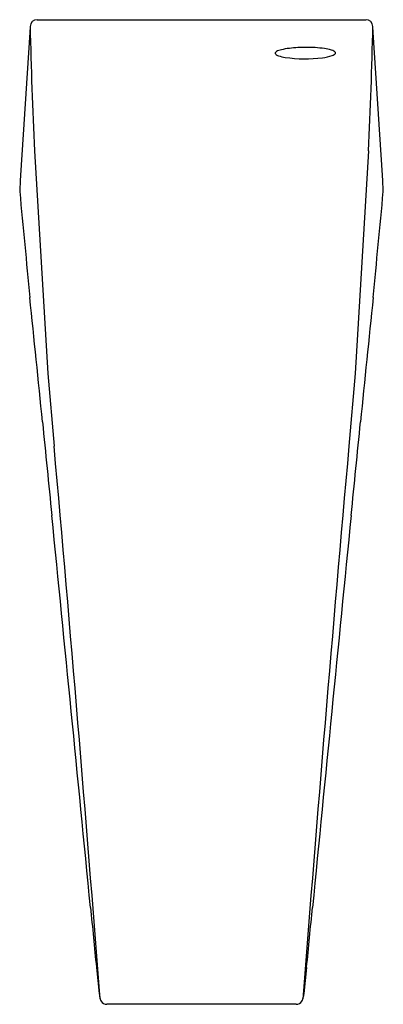
# Model space of a CAD drawing. Units: inches. Extents: x 4507.14 to 4509.74, y -33.14 to -26.1.
import ezdxf

# ---------------------------------------------------------------- set-up
doc = ezdxf.new("R2010")
doc.units = ezdxf.units.IN
doc.header["$LTSCALE"] = 0.64311
doc.header["$MEASUREMENT"] = 0
doc.layers.get('0').update_dxf_attribs({"color": 255, "linetype": 'CONTINUOUS'})
doc.layers.get('Defpoints').update_dxf_attribs({"linetype": 'CONTINUOUS'})
doc.styles.get("Standard").update_dxf_attribs({"font": 'txt', "width": 0.8})

msp = doc.modelspace()

# ---------------------------------------------------------------- linework, layer by layer
for p, q in [((4507.2611, -26.0983), (4509.6154, -26.0983)), ((4507.2421, -27.0367), (4507.3393, -28.6302)), ((4509.6344, -27.0367), (4509.5372, -28.6302)), ((4507.3393, -28.6302), (4507.3835, -29.1499)), ((4509.5372, -28.6302), (4509.493, -29.1499)), ((4507.6859, -32.8787), (4507.7064, -33.0649)), ((4509.1905, -32.8787), (4509.17, -33.0649)), ((4507.7064, -33.0649), (4507.71, -33.0907)), ((4509.17, -33.0649), (4509.1665, -33.0907)), ((4509.1155, -33.1428), (4507.7609, -33.1428))]:
    msp.add_line(p, q)
for centre, radius, start, end in [((4507.2615, -26.1485), 0.0503, 90.47891, 177.00053), ((4509.615, -26.1485), 0.0503, 2.99947, 89.52109), ((4681.341, -37.7978), 174.5185, 176.173877, 176.558343), ((4552.3401, -25.0319), 45.1425, 181.4141, 182.54536), ((4464.5364, -25.0319), 45.1425, 357.45464, 358.5859), ((4335.5354, -37.7978), 174.5185, 3.441657, 3.826123), ((4508.9733, -26.3381), 0.00782, 162.45445, 188.86211), ((4508.9768, -26.337), 0.0115, 191.61675, 226.5597), ((4508.9789, -26.3404), 0.0138, 131.26943, 160.06683), ((4509.0054, -26.3032), 0.0557, 229.18179, 252.0964), ((4509.0017, -26.3677), 0.0494, 112.41068, 130.37285), ((4509.0623, -26.5182), 0.2116, 101.08773, 112.0476), ((4509.1636, -27.0518), 0.7548, 91.52182, 100.84074), ((4509.186, -27.4187), 1.1223, 86.68136, 92.16791), ((4509.2085, -27.0613), 0.7641, 81.80224, 86.81), ((4509.2713, -26.6422), 0.3404, 73.52926, 82.21744), ((4509.3385, -26.4137), 0.1022, 62.10725, 73.30763), ((4509.3696, -26.3545), 0.0353, 47.25446, 61.8152), ((4509.3731, -26.3231), 0.0292, 302.36279, 318.19752), ((4509.3843, -26.3387), 0.0137, 23.81119, 47.43122), ((4509.3876, -26.3359), 0.00988, 317.53031, 355.96701), ((4509.3894, -26.3363), 0.00812, 358.11408, 22.82836), ((4509.0789, -26.09), 0.2811, 251.1868, 261.58334), ((4509.1784, -25.3751), 1.0029, 261.93658, 277.19724), ((4509.2656, -26.027), 0.3453, 276.40224, 288.16481), ((4509.3463, -26.2782), 0.0815, 289.27829, 301.3895), ((4507.1793, -27.3237), 0.0421, 176.53237, 185.42618), ((17222.7865, 1180.5181), 12772.8863, 185.42618341, 185.42959888), ((-8205.9101, 1180.5181), 12772.8863, 354.57040112, 354.57381659), ((4509.6972, -27.3237), 0.0421, 354.57382, 3.46763), ((4393.5135, -40.1353), 114.3326, 5.601353, 6.049685), ((4623.3629, -40.1353), 114.3326, 173.950315, 174.398647), ((4666.2654, -13.4115), 159.7253, 185.591958, 185.833062), ((4350.611, -13.4115), 159.7253, 354.166938, 354.408042), ((4133.7224, -62.2965), 375.1284, 4.462796, 5.069315), ((4883.154, -62.2965), 375.1284, 174.930685, 175.537204), ((3061.3143, -173.742), 1453.2146, 5.5795102, 5.6906725), ((5955.5622, -173.742), 1453.2146, 174.3093275, 174.4204898), ((9413.1894, 448.2756), 4929.0439, 185.5969104, 185.6019139), ((-396.313, 448.2756), 4929.0439, 354.3980861, 354.4030896), ((4507.9354, -33.0558), 0.2281, 188.79603, 191.895), ((4507.7631, -33.0909), 0.0523, 193.23057, 214.59562), ((4509.1133, -33.0909), 0.0523, 325.40438, 346.76943), ((4508.941, -33.0558), 0.2281, 348.105, 351.20397), ((4507.7616, -33.0929), 0.0499, 213.65231, 269.19729), ((4509.1148, -33.0929), 0.0499, 270.80271, 326.34769)]:
    msp.add_arc(centre, radius, start, end)

# ---------------------------------------------------------------- texts
at = {"layer": 'Defpoints'}
for tag, p, s in [('TRADENAME', (4508.4283, -27.3766), 'SCULPTED'), ('MODELNUMBER', (4508.4283, -27.3749), 'K-7514-SATA'), ('PRODUCT', (4508.4283, -27.3782), 'BATHROOM SINK FAUCET')]:
    msp.add_attdef(tag, p, s, height=0.001, dxfattribs=at)

doc.saveas('drawing.dxf')
